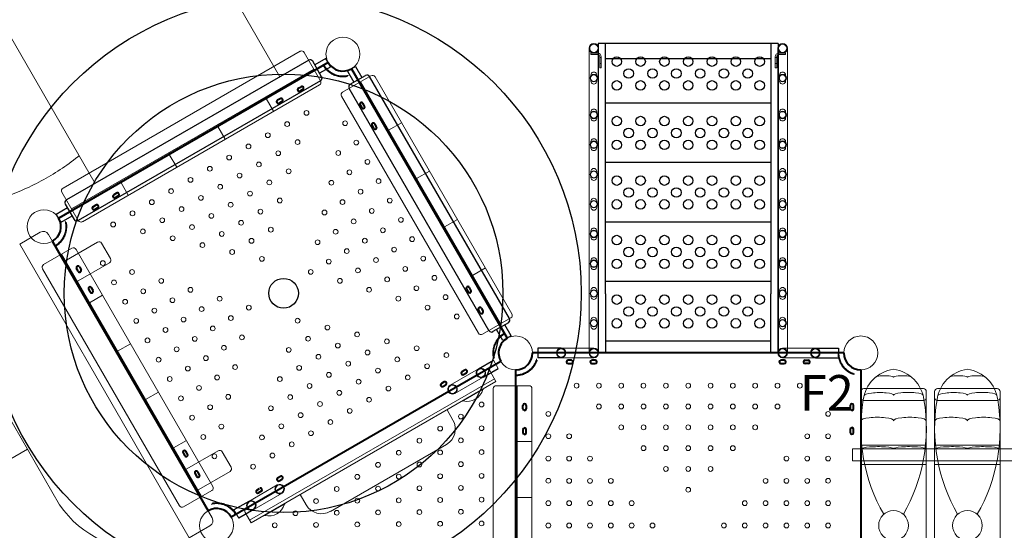
# Model space of a CAD drawing. Units: millimetres. Extents: x 86289 to 107352, y -4441 to 14745.
# Drawn here: x 92204 to 95512, y 2454 to 4171 of the extents above; entities that cross this region are included whole.
import ezdxf

# ---------------------------------------------------------------- set-up
doc = ezdxf.new("R2010")
doc.units = ezdxf.units.MM
doc.header["$LTSCALE"] = 30
doc.linetypes.add('HIDDEN2', pattern=[4.7625, 3.175, -1.5875])
doc.layers.add('InterSystem-dimension', color=7, linetype='Continuous', lineweight=5)
doc.layers.add('InterSystem-drawing', color=7, linetype='Continuous', lineweight=9)
doc.styles.add('arial', font='arial.ttf')
doc.styles.get("Standard").update_dxf_attribs({"font": 'tahoma.ttf'})
doc.dimstyles.new('IS_1-50(mm)', dxfattribs={"dimtxt": 100, "dimasz": 100, "dimexe": 10, "dimexo": 50, "dimgap": 10, "dimtad": 1, "dimdec": 0, "dimrnd": 10, "dimzin": 0, "dimtxsty": 'arial', "dimcen": 100, "dimclrd": 256, "dimclre": 256, "dimclrt": 256, "dimadec": 1, "dimazin": 0, "dimtfac": 1, "dimtdec": 0, "dimtmove": 0, "dimatfit": 3, "dimfxl": 1, "dimtolj": 1, "dimtzin": 0, "dimlwd": -1, "dimlwe": -1, "dimarcsym": 0})

# ---------------------------------------------------------------- blocks, each defined once
blk = doc.blocks.new('*D2')
at = {"layer": 'Defpoints', "color": 0, "transparency": 16777216}
for p in [(102556.9, 9531.1), (87602, 5923.2), (102556.9, 3628.8)]:
    blk.add_point(p, dxfattribs=at)
at = {"layer": 'InterSystem-dimension', "transparency": 16777216}
for p, q in [((87602, 5973.2), (87602, 9541.1)), ((87702, 9531.1), (102456.9, 9531.1)), ((102556.9, 3678.8), (102556.9, 9541.1))]:
    blk.add_line(p, q, dxfattribs=at)
for points in [[(87702, 9547.8), (87702, 9514.4), (87602, 9531.1)], [(102456.9, 9547.8), (102456.9, 9514.4), (102556.9, 9531.1)]]:
    blk.add_solid(points, dxfattribs=at)
at = {"layer": 'InterSystem-dimension', "transparency": 16777216, "insert": (95079.4, 9592.2), "char_height": 100, "attachment_point": 5, "style": 'arial'}
blk.add_mtext('\\A1;14950', dxfattribs=at)
blk = doc.blocks.new('*D3')
at = {"layer": 'Defpoints', "color": 0, "transparency": 16777216}
for p in [(90305.4, 6107.9), (100556.9, 2118.1), (100556.9, -3050.1)]:
    blk.add_point(p, dxfattribs=at)
at = {"layer": 'InterSystem-dimension', "transparency": 16777216}
for p, q in [((90305.4, 6057.9), (90305.4, -3060.1)), ((100556.9, 2068.1), (100556.9, -3060.1)), ((90405.4, -3050.1), (100456.9, -3050.1))]:
    blk.add_line(p, q, dxfattribs=at)
for points in [[(90405.4, -3033.4), (90405.4, -3066.7), (90305.4, -3050.1)], [(100456.9, -3033.4), (100456.9, -3066.7), (100556.9, -3050.1)]]:
    blk.add_solid(points, dxfattribs=at)
at = {"layer": 'InterSystem-dimension', "transparency": 16777216, "insert": (95431.2, -2989), "char_height": 100, "attachment_point": 5, "style": 'arial'}
blk.add_mtext('\\A1;10250', dxfattribs=at)
blk = doc.blocks.new('*D4')
at = {"layer": 'Defpoints', "color": 0, "transparency": 16777216}
for p in [(90305.4, 6107.9), (92951.7, -1221.2), (102877.5, -1221.2)]:
    blk.add_point(p, dxfattribs=at)
at = {"layer": 'InterSystem-dimension', "transparency": 16777216}
for p, q in [((90355.4, 6107.9), (102887.5, 6107.9)), ((102877.5, 6007.9), (102877.5, -1121.2)), ((93001.7, -1221.2), (102887.5, -1221.2))]:
    blk.add_line(p, q, dxfattribs=at)
for points in [[(102860.8, 6007.9), (102894.1, 6007.9), (102877.5, 6107.9)], [(102860.8, -1121.2), (102894.1, -1121.2), (102877.5, -1221.2)]]:
    blk.add_solid(points, dxfattribs=at)
at = {"layer": 'InterSystem-dimension', "transparency": 16777216, "insert": (102816.4, 2443.3), "char_height": 100, "attachment_point": 5, "rotation": 90, "style": 'arial'}
blk.add_mtext('\\A1;7330', dxfattribs=at)

msp = doc.modelspace()

# ---------------------------------------------------------------- hatches: boundary and pattern name
at = {"layer": 'InterSystem-drawing'}
h = msp.add_hatch(color=256, dxfattribs=at)
h.paths.add_polyline_path([(94137.6, 4059.1, -0.039243), (94137.7, 4058.3), (94132.7, 4058.3, 0.078608)])
h.paths.add_polyline_path([(94127.8, 4059.1, 0.078608), (94132.7, 4058.3), (94127.7, 4058.3, -0.039243)])
h = msp.add_hatch(color=256, dxfattribs=at)
h.paths.add_polyline_path([(94762, 4059.1, 0.039243), (94762, 4058.3), (94767, 4058.3, -0.078608)])
h.paths.add_polyline_path([(94771.9, 4059.1, -0.078608), (94767, 4058.3), (94772, 4058.3, 0.039243)])

# ---------------------------------------------------------------- linework, layer by layer
for p, q in [((92711.8, 4612.8), (93077.9, 3978.8)), ((92457.2, 3620.4), (92091.1, 4254.4)), ((94116.7, 4074.3), (94116.7, 3066.3)), ((94148.7, 4074.3), (94148.7, 4057.8)), ((94148.7, 4074.3), (94148.7, 3050.3)), ((94751, 4074.3), (94751, 4057.8)), ((94751, 4074.3), (94751, 3050.3)), ((94783, 4074.3), (94783, 3066.3)), ((93145.9, 4064.2), (92349.2, 3604.2)), ((93214.6, 3965.3), (93159.6, 4060.5)), ((94122.7, 4058.3), (94145.2, 4058.3)), ((94122.7, 4058.3), (94122.7, 4053.3)), ((94122.7, 4053.3), (94145.2, 4053.3)), ((94152.7, 4045.8), (94152.7, 4008.5)), ((94152.7, 4043.5), (94157.7, 4043.5)), ((94157.7, 4045.8), (94157.7, 4008.5)), ((94742, 4045.8), (94742, 4008.5)), ((94747, 4043.5), (94742, 4043.5)), ((94747, 4045.8), (94747, 4008.5)), ((94777, 4058.3), (94754.5, 4058.3)), ((94777, 4053.3), (94754.5, 4053.3)), ((94777, 4058.3), (94777, 4053.3)), ((93192.1, 4004.2), (92378, 3534.2)), ((94152.7, 4023.5), (94157.7, 4023.5)), ((94152.7, 4008.5), (94157.7, 4008.5)), ((94747, 4023.5), (94742, 4023.5)), ((94747, 4008.5), (94742, 4008.5)), ((93194.6, 3999.9), (92380.5, 3529.9)), ((93383.8, 3982.1), (93288.5, 3927.1)), ((93857.5, 3181.7), (93397.5, 3978.5)), ((92414.2, 3491.6), (93210.9, 3951.6)), ((93344.8, 3959.6), (93814.8, 3145.6)), ((93349.2, 3962.1), (93819.2, 3148.1)), ((93056.8, 3862.6), (93031.8, 3905.9)), ((93284.9, 3913.5), (93744.9, 3116.7)), ((92893.9, 3768.6), (92868.9, 3811.9)), ((93486.5, 3824.3), (93443.2, 3799.3)), ((92731.1, 3674.6), (92706.1, 3717.9)), ((93580.5, 3661.5), (93537.2, 3636.5)), ((92568.3, 3580.6), (92543.3, 3623.9)), ((92345.5, 3590.5), (92400.5, 3495.3)), ((93674.5, 3498.7), (93631.2, 3473.7)), ((92203.6, 3416.3), (92272.9, 3456.3)), ((92300.2, 3448.9), (92575.2, 2972.6)), ((92488.6, 2922.6), (92203.6, 3416.3)), ((92352.7, 3358), (92465.3, 3423)), ((92509, 3367.4), (92479, 3419.3)), ((92379.2, 3402.1), (92284, 3347.1)), ((92340.2, 3379.6), (92810.2, 2565.6)), ((92344.6, 3382.1), (92814.6, 2568.1)), ((92852.9, 2601.7), (92392.9, 3398.5)), ((92505.3, 3353.7), (92392.7, 3288.7)), ((92280.3, 3333.5), (92740.3, 2536.7)), ((93768.5, 3335.9), (93725.2, 3310.9)), ((92481.9, 3244.3), (92438.6, 3219.3)), ((93758.5, 3113.1), (93853.8, 3168.1)), ((92575.9, 3081.5), (92532.6, 3056.5)), ((94022.7, 3066.3), (94132.7, 3066.3)), ((94116.7, 3066.3), (94116.7, 3050.3)), ((94877, 3066.3), (94767, 3066.3)), ((94783, 3066.3), (94783, 3050.3)), ((93820.5, 3021.8), (92914.6, 2498.8)), ((93795.5, 3025.9), (93811.5, 2998.2)), ((94022.7, 3034.3), (94132.7, 3034.3)), ((94877, 3034.3), (94767, 3034.3)), ((92337.6, 2540), (92081.7, 2983.1)), ((92964.8, 2527.8), (93770.2, 2992.8)), ((93745.3, 2996.9), (93650, 2941.9)), ((93783.9, 2989.2), (93803.9, 2954.5)), ((93869.8, 1947.3), (93869.8, 2993.3)), ((92850.2, 2496.3), (92575.2, 2972.6)), ((93798.9, 2963.2), (92976.2, 2488.2)), ((93803.9, 2954.5), (92981.2, 2479.5)), ((93761.3, 2969.2), (93666, 2914.2)), ((92488.6, 2922.6), (92773.6, 2429)), ((92669.9, 2918.7), (92626.6, 2893.7)), ((93760, 2927.2), (93693.6, 2888.9)), ((93794.8, 2930.3), (93794.8, 2010.3)), ((93914.8, 2940.3), (93804.8, 2940.3)), ((93869.8, 2940.3), (93869.8, 2000.3)), ((93874.8, 2940.3), (93874.8, 2000.3)), ((93924.8, 2010.3), (93924.8, 2930.3)), ((95029.8, 2920.3), (95029.8, 2900.3)), ((95239.8, 2930.3), (95039.8, 2930.3)), ((95249.8, 2920.3), (95249.8, 2900.3)), ((95277.8, 2920.3), (95277.8, 2900.3)), ((95487.8, 2930.3), (95287.8, 2930.3)), ((95497.8, 2920.3), (95497.8, 2900.3)), ((95029.8, 2900.3), (95029.8, 2040.3)), ((95239.8, 2890.3), (95039.8, 2890.3)), ((95249.8, 2900.3), (95249.8, 2040.3)), ((95277.8, 2900.3), (95277.8, 2040.3)), ((95487.8, 2890.3), (95287.8, 2890.3)), ((95497.8, 2900.3), (95497.8, 2040.3)), ((93639.4, 2859.5), (93659.4, 2824.9)), ((92763.9, 2755.9), (92720.6, 2730.9)), ((93924.8, 2752.3), (93874.8, 2752.3)), ((91021.5, 2029.4), (92229.7, 2726.9)), ((92870.3, 2721.5), (92757.7, 2656.5)), ((92884, 2717.9), (92914, 2665.9)), ((93637.4, 2742.9), (93247.7, 2517.9)), ((97261.8, 2727.8), (95001.8, 2727.8)), ((95001.8, 2727.8), (95001.8, 2687.8)), ((95029.8, 2740.3), (95249.8, 2740.3)), ((95277.8, 2740.3), (95497.8, 2740.3)), ((95001.8, 2687.8), (97261.8, 2687.8)), ((92797.7, 2587.2), (92910.3, 2652.2)), ((95029.8, 2675.3), (95249.8, 2675.3)), ((95277.8, 2675.3), (95497.8, 2675.3)), ((92754, 2533.1), (92849.2, 2588.1)), ((92973.8, 2551.5), (93069, 2606.5)), ((92989.8, 2523.7), (93085, 2578.7)), ((93145.7, 2574.5), (93165.7, 2539.9)), ((93924.8, 2564.3), (93874.8, 2564.3)), ((92923.6, 2522.5), (92939.6, 2494.8)), ((93026.8, 2503.9), (93093.2, 2542.3)), ((92961.2, 2514.2), (92981.2, 2479.5)), ((92773.6, 2429), (92842.9, 2469))]:
    msp.add_line(p, q, dxfattribs=at)
at = {"layer": 'InterSystem-drawing', "lineweight": -3}
for p, q in [((94752.3, 4090.3), (94147.3, 4090.3)), ((94172.3, 4090.3), (94147.3, 4090.3)), ((94147.3, 4090.3), (94147.3, 3249.1)), ((94172.3, 3249.1), (94172.3, 4090.3)), ((94727.3, 4090.3), (94727.3, 3249.1)), ((94752.3, 4090.3), (94752.3, 3249.1)), ((93232.5, 4040.3), (93195.2, 4018.8)), ((93248.5, 4012.6), (93232.5, 4040.3)), ((94727.3, 4039.1), (94172.3, 4039.1)), ((93174.6, 4034.6), (92360.5, 3564.6)), ((93218.2, 3978.9), (93188.2, 4030.9)), ((93248.5, 4012.6), (93211.2, 3991.1)), ((93332.2, 4013.5), (93304.5, 3997.5)), ((93332.2, 4013.5), (93353.7, 3976.3)), ((93304.5, 3997.5), (93326, 3960.3)), ((93313.9, 3953.3), (93365.8, 3983.3)), ((93849.5, 3165.6), (93379.5, 3979.6)), ((93214.6, 3965.3), (92400.5, 3495.3)), ((93780.2, 3125.6), (93310.2, 3939.6)), ((94727.3, 3890.3), (94172.3, 3890.3)), ((94727.3, 3690.3), (94172.3, 3690.3)), ((92356.9, 3550.9), (92386.9, 3498.9)), ((92326.6, 3517.3), (92363.9, 3538.8)), ((92342.6, 3489.6), (92326.6, 3517.3)), ((92342.6, 3489.6), (92379.9, 3511.1)), ((94727.3, 3490.3), (94172.3, 3490.3)), ((94727.3, 3290.3), (94172.3, 3290.3)), ((94147.3, 3249.1), (94147.3, 3050.3)), ((94147.3, 3249.1), (94147.3, 3050.3)), ((94172.3, 3249.1), (94172.3, 3050.3)), ((94727.3, 3050.3), (94727.3, 3249.1)), ((94752.3, 3249.1), (94752.3, 3050.3)), ((93845.8, 3151.9), (93793.9, 3121.9)), ((93855.2, 3107.7), (93833.7, 3144.9)), ((93827.5, 3091.7), (93806, 3128.9)), ((93855.2, 3107.7), (93827.5, 3091.7)), ((94727.3, 3090.3), (94172.3, 3090.3)), ((94022.7, 3066.3), (93944.8, 3066.3)), ((93944.8, 3066.3), (93944.8, 3034.3)), ((94147.3, 3050.3), (94172.3, 3050.3)), ((94752.3, 3050.3), (94147.3, 3050.3)), ((94747.3, 3050.3), (94727.3, 3050.3)), ((94747.3, 3050.3), (94727.3, 3050.3)), ((94877, 3066.3), (94954.9, 3066.3)), ((94954.9, 3066.3), (94954.9, 3034.3)), ((93745.3, 2996.9), (93795.5, 3025.9)), ((94022.7, 3034.3), (93944.8, 3034.3)), ((94877, 3034.3), (94954.9, 3034.3)), ((93761.3, 2969.2), (93811.5, 2998.2)), ((92973.8, 2551.5), (92923.6, 2522.5)), ((92989.8, 2523.7), (92939.6, 2494.8))]:
    msp.add_line(p, q, dxfattribs=at)
at = {"layer": 'InterSystem-drawing', "linetype": 'ByBlock', "lineweight": 40}
for p, q in [((93240.5, 4026.4), (92334.6, 3503.4)), ((93318.3, 4005.5), (93841.3, 3099.7)), ((93139.6, 3939.9), (93149.2, 3945.4)), ((93079.1, 3905), (93069.6, 3899.5)), ((93154.7, 3935.9), (93145.1, 3930.4)), ((93075.1, 3890), (93084.6, 3895.5)), ((93347.4, 3884.2), (93352.9, 3874.7)), ((93362.4, 3880.2), (93356.9, 3889.7)), ((93387.4, 3815), (93392.9, 3805.4)), ((93402.4, 3810.9), (93396.9, 3820.5)), ((92529.2, 3587.5), (92519.7, 3582)), ((92525.2, 3572.5), (92534.7, 3578)), ((92459.9, 3547.5), (92450.4, 3542)), ((92455.9, 3532.5), (92465.4, 3538)), ((92313.7, 3425.5), (92836.7, 2519.7)), ((92400.3, 3324.7), (92394.8, 3334.2)), ((92404.3, 3339.7), (92409.8, 3330.2)), ((92435.2, 3264.2), (92440.7, 3254.7)), ((92450.2, 3260.2), (92444.7, 3269.7)), ((93704.9, 3265), (93710.4, 3255.5)), ((93719.9, 3261), (93714.4, 3270.5)), ((93750.8, 3185.5), (93745.3, 3195)), ((93754.8, 3200.5), (93760.3, 3191)), ((94972.8, 3050.3), (93926.8, 3050.3)), ((93820.5, 3021.8), (92914.6, 2498.8)), ((94057.4, 3025.8), (94046.4, 3025.8)), ((94046.4, 3014.8), (94057.4, 3014.8)), ((94137.4, 3025.8), (94126.4, 3025.8)), ((94126.4, 3014.8), (94137.4, 3014.8)), ((94772.4, 3025.8), (94761.4, 3025.8)), ((94761.4, 3014.8), (94772.4, 3014.8)), ((94842.3, 3025.8), (94853.3, 3025.8)), ((94853.3, 3014.8), (94842.3, 3014.8)), ((93699.2, 2992.8), (93689.6, 2987.3)), ((93695.1, 2977.8), (93704.7, 2983.3)), ((93869.8, 2993.3), (93869.8, 1947.3)), ((95029.8, 2993.3), (95029.8, 1947.3)), ((93629.9, 2952.8), (93620.4, 2947.3)), ((93625.9, 2937.8), (93635.4, 2943.3)), ((93894.3, 2862.8), (93894.3, 2873.8)), ((93905.3, 2873.8), (93905.3, 2862.8)), ((94994.3, 2873.8), (94994.3, 2862.8)), ((95005.3, 2862.8), (95005.3, 2873.8)), ((93894.3, 2792.9), (93894.3, 2781.9)), ((93905.3, 2781.9), (93905.3, 2792.9)), ((94994.3, 2793.8), (94994.3, 2782.8)), ((95005.3, 2782.8), (95005.3, 2793.8)), ((92752.7, 2714.3), (92758.2, 2704.8)), ((92767.7, 2710.3), (92762.2, 2719.8)), ((92807.7, 2641), (92802.2, 2650.5)), ((92792.7, 2645), (92798.2, 2635.5)), ((93080, 2635.3), (93070.4, 2629.8)), ((93075.9, 2620.3), (93085.5, 2625.8)), ((93000.4, 2589.4), (93009.9, 2594.9)), ((93015.4, 2585.3), (93005.9, 2579.8))]:
    msp.add_line(p, q, dxfattribs=at)
at = {"layer": 'InterSystem-drawing', "lineweight": 30}
for radius in [1000, 737, 50]:
    msp.add_circle((93090.3, 3250.8), radius, dxfattribs=at)
at = {"layer": 'InterSystem-drawing'}
for centre, radius in [((93289.8, 4054.9), 57), ((94132.7, 4074.3), 16), ((94132.7, 4074.3), 14), ((94767, 4074.3), 16), ((94767, 4074.3), 14), ((94132.7, 3974.3), 12.5), ((94132.7, 3974.3), 11), ((94767, 3974.3), 12.5), ((94767, 3974.3), 11), ((93167.3, 3857.1), 8), ((94132.7, 3850.3), 12.5), ((94132.7, 3850.3), 11), ((94767, 3850.3), 12.5), ((94767, 3850.3), 11), ((93102.4, 3819.6), 8), ((93297.1, 3822.4), 8), ((93037.4, 3782.1), 8), ((92972.4, 3744.6), 8), ((93137.4, 3759), 8), ((93334.6, 3757.4), 8), ((94132.7, 3750.3), 12.5), ((94132.7, 3750.3), 11), ((94767, 3750.3), 12.5), ((94767, 3750.3), 11), ((92907.5, 3707.1), 8), ((93072.4, 3721.5), 8), ((93274, 3722.4), 8), ((92842.5, 3669.6), 8), ((93007.4, 3684), 8), ((93372.1, 3692.5), 8), ((92777.6, 3632.1), 8), ((92942.5, 3646.5), 8), ((93107.4, 3660.9), 8), ((93311.5, 3657.5), 8), ((94132.7, 3650.3), 12.5), ((94132.7, 3650.3), 11), ((94767, 3650.3), 12.5), ((94767, 3650.3), 11), ((92877.5, 3609), 8), ((93042.4, 3623.4), 8), ((93250.8, 3622.5), 8), ((93409.4, 3627.9), 8), ((92712.3, 3594.4), 8), ((92812.6, 3571.5), 8), ((92977.5, 3585.9), 8), ((93349, 3592.5), 8), ((92647.7, 3557.1), 8), ((92747.6, 3534), 8), ((92912.5, 3548.4), 8), ((93077.4, 3562.8), 8), ((93288.3, 3557.5), 8), ((93447.1, 3562.6), 8), ((94132.7, 3550.3), 12.5), ((94132.7, 3550.3), 11), ((94767, 3550.3), 12.5), ((94767, 3550.3), 11), ((92285.2, 3474.9), 57), ((92582.7, 3519.6), 8), ((92847.6, 3510.9), 8), ((93012.5, 3525.3), 8), ((93227.7, 3522.5), 8), ((93386.5, 3527.6), 8), ((92517.8, 3482.1), 8), ((92682.7, 3496.5), 8), ((92782.6, 3473.4), 8), ((92947.5, 3487.8), 8), ((93325.8, 3492.6), 8), ((93484.6, 3497.6), 8), ((92617.7, 3459), 8), ((92717.7, 3435.9), 8), ((92882.6, 3450.3), 8), ((93047.5, 3464.7), 8), ((93265.2, 3457.6), 8), ((93424, 3462.6), 8), ((93522.1, 3432.7), 8), ((94132.7, 3450.3), 12.5), ((94132.7, 3450.3), 11), ((94767, 3450.3), 12.5), ((94767, 3450.3), 11), ((92817.6, 3412.8), 8), ((92982.5, 3427.2), 8), ((93204.6, 3422.6), 8), ((93363.3, 3427.6), 8), ((92917.6, 3389.7), 8), ((93017.5, 3366.5), 8), ((93302.7, 3392.6), 8), ((93461.5, 3397.7), 8), ((93559.6, 3367.7), 8), ((92483, 3352.4), 8), ((93242.1, 3357.6), 8), ((93400.8, 3362.7), 8), ((94132.7, 3350.3), 12.5), ((94132.7, 3350.3), 11), ((94767, 3350.3), 12.5), ((94767, 3350.3), 11), ((92581.1, 3322.4), 8), ((93181.5, 3322.6), 8), ((93340.2, 3327.7), 8), ((93499, 3332.7), 8), ((93597.1, 3302.8), 8), ((92520.5, 3287.4), 8), ((92679.3, 3292.5), 8), ((93279.6, 3292.7), 8), ((93438.3, 3297.7), 8), ((93536.5, 3267.8), 8), ((92618.6, 3257.5), 8), ((92777.4, 3262.5), 8), ((93377.7, 3262.7), 8), ((93634.6, 3237.8), 8), ((94132.7, 3250.3), 12.5), ((94132.7, 3250.3), 11), ((94767, 3250.3), 12.5), ((94767, 3250.3), 11), ((92558, 3222.5), 8), ((92716.8, 3227.5), 8), ((92875.5, 3232.6), 8), ((92973.6, 3202.6), 8), ((93475.8, 3232.8), 8), ((93574, 3202.8), 8), ((92656.1, 3192.5), 8), ((92814.9, 3197.6), 8), ((93672.1, 3172.9), 8), ((92595.3, 3157.9), 8), ((92754.3, 3162.6), 8), ((92913, 3167.6), 8), ((93137.5, 3158.7), 8), ((93237.5, 3135.6), 8), ((94132.7, 3150.3), 12.5), ((94132.7, 3150.3), 11), ((94767, 3150.3), 12.5), ((94767, 3150.3), 11), ((92693.6, 3127.6), 8), ((92852.4, 3132.6), 8), ((92950.5, 3102.7), 8), ((93337.4, 3112.5), 8), ((92633, 3092.6), 8), ((92791.8, 3097.6), 8), ((93172.5, 3098.1), 8), ((93272.5, 3075), 8), ((93437.4, 3089.3), 8), ((93869.8, 3050.3), 57), ((93869.8, 3050.3), 57), ((93869.8, 3050.3), 57), ((95029.8, 3050.3), 57), ((92731.1, 3062.6), 8), ((92889.9, 3067.7), 8), ((93107.6, 3060.6), 8), ((93207.5, 3037.5), 8), ((93372.4, 3051.8), 8), ((93537.4, 3066.2), 8), ((93637.3, 3043.1), 8), ((92670.5, 3027.6), 8), ((92829.3, 3032.7), 8), ((92927.4, 3002.7), 8), ((93307.5, 3014.3), 8), ((93472.4, 3028.7), 8), ((93572.4, 3005.6), 8), ((92768.6, 2997.7), 8), ((93142.6, 3000), 8), ((93242.5, 2976.8), 8), ((93407.4, 2991.2), 8), ((92708, 2962.7), 8), ((92866.8, 2967.7), 8), ((93077.6, 2962.5), 8), ((93177.6, 2939.3), 8), ((93342.5, 2953.7), 8), ((93507.4, 2968.1), 8), ((94074.8, 2940.3), 8), ((94149.8, 2940.3), 8), ((94224.8, 2940.3), 8), ((94299.4, 2940.3), 8), ((94374.8, 2940.3), 8), ((94449.8, 2940.3), 8), ((94524.8, 2940.3), 8), ((94599.8, 2940.3), 8), ((94674.8, 2940.3), 8), ((94749.8, 2940.3), 8), ((94824.8, 2940.3), 8), ((92806.1, 2932.7), 8), ((93277.5, 2916.2), 8), ((93442.4, 2930.6), 8), ((92745.5, 2897.7), 8), ((92904.3, 2902.8), 8), ((93112.6, 2901.8), 8), ((93212.6, 2878.7), 8), ((93377.5, 2893.1), 8), ((93755.6, 2877.1), 8), ((94149.8, 2870.3), 8), ((94224.8, 2870.3), 8), ((94299.8, 2870.3), 8), ((94374.8, 2870.3), 8), ((94449.8, 2870.3), 8), ((94524.8, 2870.3), 8), ((94599.8, 2870.3), 8), ((94674.8, 2870.3), 8), ((94749.8, 2870.3), 8), ((92843.6, 2867.8), 8), ((93047.7, 2864.3), 8), ((93147.6, 2841.2), 8), ((93312.5, 2855.6), 8), ((93979.8, 2845.3), 8), ((94919.8, 2845.3), 8), ((92783, 2832.8), 8), ((93247.6, 2818.1), 8), ((93686, 2836.5), 8), ((92881.1, 2802.8), 8), ((93082.7, 2803.7), 8), ((93182.3, 2780.4), 8), ((93616.4, 2796), 8), ((93755.6, 2797.1), 8), ((94224.8, 2800.3), 8), ((94299.8, 2800.3), 8), ((94374.8, 2800.3), 8), ((94449.8, 2800.3), 8), ((94524.8, 2800.3), 8), ((94599.8, 2800.3), 8), ((94674.8, 2800.3), 8), ((92820.5, 2767.8), 8), ((93017.7, 2766.2), 8), ((93117.7, 2743.1), 8), ((93546.8, 2755.4), 8), ((93686, 2756.5), 8), ((93979.8, 2770.3), 8), ((94049.8, 2770.3), 8), ((94849.8, 2770.3), 8), ((94919.8, 2770.3), 8), ((93052.7, 2705.6), 8), ((93477.2, 2714.9), 8), ((93616.4, 2716), 8), ((93755.6, 2717.1), 8), ((94299.8, 2730.3), 8), ((94374.8, 2730.3), 8), ((94449.8, 2730.3), 8), ((94524.8, 2730.3), 8), ((94599.8, 2730.3), 8), ((92858, 2702.9), 8), ((93407.6, 2674.3), 8), ((93546.8, 2675.4), 8), ((93686, 2676.5), 8), ((93979.8, 2695.3), 8), ((94049.8, 2695.3), 8), ((94119.8, 2695.3), 8), ((94779.8, 2695.3), 8), ((94849.8, 2695.3), 8), ((94919.8, 2695.3), 8), ((92987.8, 2668.1), 8), ((94374.8, 2660.3), 8), ((94449.8, 2660.3), 8), ((94524.8, 2660.3), 8), ((93338, 2633.8), 8), ((93477.2, 2634.9), 8), ((93616.4, 2636), 8), ((93755.6, 2637.1), 8), ((93979.8, 2620.7), 8), ((94049.8, 2620.3), 8), ((94119.8, 2620.3), 8), ((94189.8, 2620.3), 8), ((94709.8, 2620.3), 8), ((94779.8, 2620.3), 8), ((94849.8, 2620.3), 8), ((94919.8, 2620.7), 8), ((93268.9, 2593), 8), ((93407.6, 2594.3), 8), ((93546.8, 2595.4), 8), ((93686, 2596.5), 8), ((94449.8, 2590.3), 8), ((93199.3, 2552.4), 8), ((93338, 2553.8), 8), ((93477.2, 2554.9), 8), ((93616.4, 2556), 8), ((93755.6, 2557.1), 8), ((93979.8, 2545.3), 8), ((94049.8, 2545.3), 8), ((94119.8, 2545.3), 8), ((94189.8, 2545.3), 8), ((94259.8, 2545.3), 8), ((94639.8, 2545.3), 8), ((94709.8, 2545.3), 8), ((94779.8, 2545.3), 8), ((94849.8, 2545.3), 8), ((94919.8, 2545.3), 8), ((92865.2, 2470.3), 57), ((92865.2, 2470.3), 57), ((92865.2, 2470.3), 57), ((93130.2, 2511.6), 8), ((93268.9, 2513), 8), ((93407.6, 2514.3), 8), ((93546.8, 2515.4), 8), ((93686, 2516.5), 8), ((95139.8, 2470.3), 50), ((95387.8, 2470.3), 50), ((93338, 2473.8), 8), ((93477.2, 2474.9), 8), ((93616.4, 2476), 8), ((93755.6, 2477.1), 8), ((93060.6, 2471), 8), ((93199.3, 2472.4), 8), ((93979.8, 2470.3), 8), ((94049.8, 2470.3), 8), ((94119.8, 2470.3), 8), ((94189.8, 2470.3), 8), ((94259.8, 2470.3), 8), ((94329.8, 2470.3), 8), ((94569.8, 2470.3), 8), ((94639.8, 2470.3), 8), ((94709.8, 2470.3), 8), ((94779.8, 2470.3), 8), ((94849.8, 2470.3), 8), ((94919.8, 2470.3), 8)]:
    msp.add_circle(centre, radius, dxfattribs=at)
at = {"layer": 'InterSystem-drawing', "lineweight": -3}
for centre in [(94209.8, 4029.7), (94289.8, 4029.7), (94369.8, 4029.7), (94369.8, 4029.7), (94449.8, 4029.7), (94529.8, 4029.7), (94609.8, 4029.7), (94689.8, 4029.7), (94249.8, 3989.7), (94329.8, 3989.7), (94409.8, 3989.7), (94489.8, 3989.7), (94569.8, 3989.7), (94649.8, 3989.7), (94209.8, 3949.7), (94289.8, 3949.7), (94369.8, 3949.7), (94369.8, 3949.7), (94449.8, 3949.7), (94529.8, 3949.7), (94609.8, 3949.7), (94689.8, 3949.7), (94209.8, 3829.7), (94289.8, 3829.7), (94369.8, 3829.7), (94369.8, 3829.7), (94449.8, 3829.7), (94529.8, 3829.7), (94609.8, 3829.7), (94689.8, 3829.7), (94249.8, 3789.7), (94329.8, 3789.7), (94409.8, 3789.7), (94489.8, 3789.7), (94569.8, 3789.7), (94649.8, 3789.7), (94209.8, 3749.7), (94289.8, 3749.7), (94369.8, 3749.7), (94369.8, 3749.7), (94449.8, 3749.7), (94529.8, 3749.7), (94609.8, 3749.7), (94689.8, 3749.7), (94209.8, 3629.7), (94289.8, 3629.7), (94369.8, 3629.7), (94369.8, 3629.7), (94449.8, 3629.7), (94529.8, 3629.7), (94609.8, 3629.7), (94689.8, 3629.7), (94249.8, 3589.7), (94329.8, 3589.7), (94409.8, 3589.7), (94489.8, 3589.7), (94569.8, 3589.7), (94649.8, 3589.7), (94209.8, 3549.7), (94289.8, 3549.7), (94369.8, 3549.7), (94369.8, 3549.7), (94449.8, 3549.7), (94529.8, 3549.7), (94609.8, 3549.7), (94689.8, 3549.7), (94209.8, 3429.7), (94289.8, 3429.7), (94369.8, 3429.7), (94369.8, 3429.7), (94449.8, 3429.7), (94529.8, 3429.7), (94609.8, 3429.7), (94689.8, 3429.7), (94249.8, 3389.7), (94329.8, 3389.7), (94409.8, 3389.7), (94489.8, 3389.7), (94569.8, 3389.7), (94649.8, 3389.7), (94209.8, 3349.7), (94289.8, 3349.7), (94369.8, 3349.7), (94369.8, 3349.7), (94449.8, 3349.7), (94529.8, 3349.7), (94609.8, 3349.7), (94689.8, 3349.7), (94209.8, 3229.7), (94289.8, 3229.7), (94369.8, 3229.7), (94369.8, 3229.7), (94449.8, 3229.7), (94529.8, 3229.7), (94609.8, 3229.7), (94689.8, 3229.7), (94249.8, 3189.7), (94329.8, 3189.7), (94409.8, 3189.7), (94489.8, 3189.7), (94569.8, 3189.7), (94649.8, 3189.7), (94209.8, 3149.7), (94289.8, 3149.7), (94369.8, 3149.7), (94369.8, 3149.7), (94449.8, 3149.7), (94529.8, 3149.7), (94609.8, 3149.7), (94689.8, 3149.7)]:
    msp.add_circle(centre, 16, dxfattribs=at)
at = {"layer": 'InterSystem-drawing'}
for centre, radius, start, end in [((93150.9, 4055.5), 10, 30, 120), ((94132.7, 4058.3), 5, 171.0107, 180), ((94132.7, 4058.3), 5, 0, 8.9893), ((94145.2, 4045.8), 12.5, 0, 90), ((94145.2, 4045.8), 7.5, 0, 90), ((94754.5, 4045.8), 12.5, 90, 180), ((94754.5, 4045.8), 7.5, 90, 180), ((94767, 4058.3), 5, 171.0107, 180), ((94767, 4058.3), 5, 0, 8.9893), ((93388.8, 3973.5), 10, 30, 120), ((94132.7, 3984.3), 10, 347.3644, 192.6356), ((94767, 3984.3), 10, 347.3644, 192.6356), ((93205.9, 3960.3), 10, 300, 30), ((94132.7, 3964.3), 10, 167.3644, 12.6356), ((94767, 3964.3), 10, 167.3644, 12.6356), ((93293.5, 3918.5), 10, 120, 210), ((94132.7, 3860.3), 10, 347.3644, 192.6356), ((94132.7, 3840.3), 10, 167.3644, 12.6356), ((94767, 3860.3), 10, 347.3644, 192.6356), ((94767, 3840.3), 10, 167.3644, 12.6356), ((94132.7, 3760.3), 10, 347.3644, 192.6356), ((94132.7, 3740.3), 10, 167.3644, 12.6356), ((94767, 3760.3), 10, 347.3644, 192.6356), ((94767, 3740.3), 10, 167.3644, 12.6356), ((94132.7, 3660.3), 10, 347.3644, 192.6356), ((94132.7, 3640.3), 10, 167.3644, 12.6356), ((94767, 3660.3), 10, 347.3644, 192.6356), ((94767, 3640.3), 10, 167.3644, 12.6356), ((92354.2, 3595.5), 10, 120, 210), ((94132.7, 3560.3), 10, 347.3644, 192.6356), ((94132.7, 3540.3), 10, 167.3644, 12.6356), ((94767, 3560.3), 10, 347.3644, 192.6356), ((94767, 3540.3), 10, 167.3644, 12.6356), ((92409.2, 3500.3), 10, 210, 300), ((92282.9, 3438.9), 20, 30, 120), ((94132.7, 3460.3), 10, 347.3644, 192.6356), ((94132.7, 3440.3), 10, 167.3644, 12.6356), ((94767, 3460.3), 10, 347.3644, 192.6356), ((94767, 3440.3), 10, 167.3644, 12.6356), ((92470.3, 3414.3), 10, 30, 120), ((92384.2, 3393.5), 10, 30, 120), ((92289, 3338.5), 10, 120, 210), ((92500.3, 3362.4), 10, 300, 30), ((94132.7, 3360.3), 10, 347.3644, 192.6356), ((94132.7, 3340.3), 10, 167.3644, 12.6356), ((94767, 3360.3), 10, 347.3644, 192.6356), ((94767, 3340.3), 10, 167.3644, 12.6356), ((94132.7, 3260.3), 10, 347.3644, 192.6356), ((94132.7, 3240.3), 10, 167.3644, 12.6356), ((94767, 3260.3), 10, 347.3644, 192.6356), ((94767, 3240.3), 10, 167.3644, 12.6356), ((93848.8, 3176.7), 10, 300, 30), ((94132.7, 3160.3), 10, 347.3644, 192.6356), ((94767, 3160.3), 10, 347.3644, 192.6356), ((93753.5, 3121.7), 10, 210, 300), ((94132.7, 3140.3), 10, 167.3644, 12.6356), ((94767, 3140.3), 10, 167.3644, 12.6356), ((94022.7, 3050.3), 16, 0, 180), ((94022.7, 3050.3), 16, 180, 0), ((94022.7, 3050.3), 14, 0, 180), ((94022.7, 3050.3), 14, 180, 0), ((94132.7, 3050.3), 16, 90, 270), ((94132.7, 3050.3), 14, 90, 270), ((94132.7, 3050.3), 16, 270, 90), ((94132.7, 3050.3), 14, 270, 90), ((94767, 3050.3), 16, 90, 270), ((94767, 3050.3), 14, 90, 270), ((94767, 3050.3), 16, 270, 90), ((94767, 3050.3), 14, 270, 90), ((94877, 3050.3), 16, 0, 180), ((94877, 3050.3), 16, 180, 0), ((94877, 3050.3), 14, 0, 180), ((94877, 3050.3), 14, 180, 0), ((93753.3, 2983), 16, 30, 210), ((93753.3, 2983), 14, 30, 210), ((93753.3, 2983), 16, 210, 30), ((93753.3, 2983), 14, 210, 30), ((93775.2, 2984.2), 10, 30, 120), ((95155.2, 2878), 118.3, 97.4528, 172.9828), ((95124.5, 2878), 118.3, 7.0172, 82.5472), ((95403.2, 2878), 118.3, 97.4528, 172.9828), ((95372.5, 2878), 118.3, 7.0172, 82.5472), ((93658, 2928), 16, 120, 300), ((93658, 2928), 14, 120, 300), ((93658, 2928), 16, 300, 120), ((93658, 2928), 14, 300, 120), ((93707, 2942.3), 55.1, 255.847, 344.0833), ((93754.3, 2935.3), 9.87, 305.0146, 334.6024), ((93804.8, 2930.3), 10, 90, 180), ((93914.8, 2930.3), 10, 0, 90), ((95039.8, 2920.3), 10, 90, 180), ((95239.8, 2920.3), 10, 0, 90), ((95287.8, 2920.3), 10, 90, 180), ((95487.8, 2920.3), 10, 0, 90), ((93689.7, 2895.9), 8, 262.369, 298.6491), ((95039.8, 2900.3), 10, 180, 270), ((95609.3, 2796.6), 579.5, 170.4783, 209.8828), ((94670.4, 2796.6), 579.5, 330.1172, 9.5217), ((95239.8, 2900.3), 10, 270, 0), ((95287.8, 2900.3), 10, 180, 270), ((95857.3, 2796.6), 579.5, 170.4783, 209.8828), ((94918.4, 2796.6), 579.5, 330.1172, 9.5217), ((95487.8, 2900.3), 10, 270, 0), ((93607.4, 2794.9), 60, 300, 30), ((92875.3, 2712.9), 10, 30, 120), ((92905.3, 2660.9), 10, 300, 30), ((92844.2, 2596.7), 10, 300, 30), ((93077, 2592.6), 16, 120, 300), ((93077, 2592.6), 14, 120, 300), ((93077, 2592.6), 16, 300, 120), ((93077, 2592.6), 14, 300, 120), ((92981.8, 2537.6), 16, 30, 210), ((92981.8, 2537.6), 14, 30, 210), ((92619.2, 2730.2), 339.8, 214.0496, 277.5874), ((92749, 2541.7), 10, 210, 300), ((92969.8, 2519.2), 10, 120, 210), ((92981.8, 2537.6), 16, 210, 30), ((92981.8, 2537.6), 14, 210, 30), ((93040.2, 2557.3), 55.1, 255.9167, 344.153), ((93089, 2549.1), 8, 301.3509, 337.631), ((93217.7, 2569.9), 60, 210, 300), ((92832.9, 2486.3), 20, 300, 30), ((93022.6, 2512.8), 9.87, 265.3976, 294.9854)]:
    msp.add_arc(centre, radius, start, end, dxfattribs=at)
at = {"layer": 'InterSystem-drawing', "lineweight": -3}
for centre, start, end in [((93179.6, 4025.9), 30, 120), ((93209.6, 3973.9), 300, 30), ((93370.8, 3974.6), 30, 120), ((93318.9, 3944.6), 120, 210), ((92365.5, 3555.9), 120, 210), ((92395.5, 3503.9), 210, 300), ((93840.8, 3160.6), 300, 30), ((93788.9, 3130.6), 210, 300)]:
    msp.add_arc(centre, 10, start, end, dxfattribs=at)
at = {"layer": 'InterSystem-drawing', "linetype": 'HIDDEN2', "lineweight": 13}
for centre, radius, start, end in [((93289.8, 4054.9), 76.6, 210, 300), ((93289.8, 4054.9), 73.6, 210, 300), ((92285.2, 3474.9), 73.6, 300, 30), ((92285.2, 3474.9), 76.6, 300, 30), ((93869.8, 3050.3), 76.6, 120, 210), ((93869.8, 3050.3), 73.6, 120, 210), ((93869.8, 3050.3), 73.6, 270, 0), ((93869.8, 3050.3), 76.6, 270, 0), ((95029.8, 3050.3), 76.6, 180, 270), ((95029.8, 3050.3), 73.6, 180, 270), ((92865.2, 2470.3), 76.6, 30, 120), ((92865.2, 2470.3), 73.6, 30, 120)]:
    msp.add_arc(centre, radius, start, end, dxfattribs=at)
at = {"layer": 'InterSystem-drawing', "linetype": 'ByBlock', "lineweight": 40}
for centre, radius, start, end in [((93289.8, 4054.9), 57, 210, 300), ((93142.4, 3935.1), 5.5, 120, 300), ((93151.9, 3940.6), 5.5, 300, 120), ((93081.9, 3900.2), 5.5, 300, 120), ((93072.4, 3894.7), 5.5, 120, 300), ((93352.1, 3887), 5.5, 30, 210), ((93357.6, 3877.5), 5.5, 210, 30), ((93392.1, 3817.7), 5.5, 30, 210), ((93397.6, 3808.2), 5.5, 210, 30), ((92522.4, 3577.2), 5.5, 120, 300), ((92532, 3582.7), 5.5, 300, 120), ((92453.2, 3537.2), 5.5, 120, 300), ((92462.7, 3542.7), 5.5, 300, 120), ((92285.2, 3474.9), 57, 300, 30), ((92399.5, 3337), 5.5, 30, 210), ((92405, 3327.5), 5.5, 210, 30), ((92439.9, 3267), 5.5, 30, 210), ((92445.4, 3257.4), 5.5, 210, 30), ((93709.6, 3267.8), 5.5, 30, 210), ((93715.1, 3258.3), 5.5, 210, 30), ((93750.1, 3197.8), 5.5, 30, 210), ((93755.6, 3188.2), 5.5, 210, 30), ((93869.8, 3050.3), 57, 120, 210), ((93869.8, 3050.3), 57, 270, 0), ((95029.8, 3050.3), 57, 180, 270), ((94046.4, 3020.3), 5.5, 90, 270), ((94057.4, 3020.3), 5.5, 270, 90), ((94126.4, 3020.3), 5.5, 90, 270), ((94137.4, 3020.3), 5.5, 270, 90), ((94761.4, 3020.3), 5.5, 90, 270), ((94772.4, 3020.3), 5.5, 270, 90), ((94842.3, 3020.3), 5.5, 90, 270), ((94853.3, 3020.3), 5.5, 270, 90), ((93692.4, 2982.5), 5.5, 120, 300), ((93701.9, 2988), 5.5, 300, 120), ((93623.1, 2942.5), 5.5, 120, 300), ((93632.6, 2948), 5.5, 300, 120), ((93899.8, 2873.8), 5.5, 0, 180), ((94999.8, 2873.8), 5.5, 0, 180), ((93899.8, 2862.8), 5.5, 180, 0), ((94999.8, 2862.8), 5.5, 180, 0), ((93899.8, 2792.9), 5.5, 0, 180), ((93899.8, 2781.9), 5.5, 180, 0), ((94999.8, 2793.8), 5.5, 0, 180), ((94999.8, 2782.8), 5.5, 180, 0), ((92757.4, 2717), 5.5, 30, 210), ((92762.9, 2707.5), 5.5, 210, 30), ((92797.4, 2647.8), 5.5, 30, 210), ((92802.9, 2638.2), 5.5, 210, 30), ((93073.2, 2625), 5.5, 120, 300), ((93082.7, 2630.5), 5.5, 300, 120), ((93003.2, 2584.6), 5.5, 120, 300), ((93012.7, 2590.1), 5.5, 300, 120), ((92865.2, 2470.3), 57, 30, 120)]:
    msp.add_arc(centre, radius, start, end, dxfattribs=at)
at = {"layer": 'InterSystem-drawing', "extrusion": (0, 0, -1)}
for centre, major_axis, ratio, start_param, end_param in [((95109.9, 2969.3), (-29.9, 0), 0.151654, 0, 3.141593), ((95357.9, 2969.3), (-29.9, 0), 0.151654, 0, 3.141593), ((95090.8, 2908.2), (-49.4, -0.7), 0.179285, 0, 3.141593), ((95338.8, 2908.2), (-49.4, -0.7), 0.179285, 0, 3.141593), ((95085.1, 2822.4), (-54.8, 0), 0.216696, 0, 3.141593), ((95333.1, 2822.4), (-54.8, 0), 0.216696, 0, 3.141593), ((95086.8, 2728.4), (-53, 0), 0.131161, 6.252059, 9.424778), ((95334.8, 2728.4), (-53, 0), 0.131161, 6.252059, 9.424778)]:
    msp.add_ellipse(centre, major_axis=major_axis, ratio=ratio, start_param=start_param, end_param=end_param, dxfattribs=at)
at = {"layer": 'InterSystem-drawing'}
for centre, major_axis, ratio, start_param, end_param in [((95169.8, 2969.3), (29.9, 0), 0.151654, 0, 3.141593), ((95417.8, 2969.3), (29.9, 0), 0.151654, 0, 3.141593), ((95189.3, 2908.8), (49.4, 0), 0.179285, 0, 3.141593), ((95437.3, 2908.8), (49.4, 0), 0.179285, 0, 3.141593), ((95194.6, 2822.4), (54.8, 0), 0.216696, 0, 3.141593), ((95442.6, 2822.4), (54.8, 0), 0.216696, 0, 3.141593), ((95192.9, 2728.4), (53, 0), 0.131161, 6.252059, 9.424778), ((95440.9, 2728.4), (53, 0), 0.131161, 6.252059, 9.424778)]:
    msp.add_ellipse(centre, major_axis=major_axis, ratio=ratio, start_param=start_param, end_param=end_param, dxfattribs=at)
msp.add_open_spline([(92403.4, 3713.4), (92401.9, 3712.1), (92400.4, 3710.9), (92379.8, 3694.4), (92360, 3680), (92319.1, 3653), (92297.9, 3640.3), (92254.7, 3617.1), (92232.6, 3606.4), (92187.6, 3587.3), (92164.8, 3578.7), (92118.8, 3563.8), (92095.7, 3557.5), (92049.3, 3546.8), (92026.1, 3542.6), (91980, 3536.1), (91957, 3533.9), (91911.6, 3531.4), (91889.1, 3531.1), (91844.9, 3532.2), (91823.1, 3533.7), (91780.4, 3538.1), (91759.4, 3541.2), (91718.4, 3548.6), (91698.3, 3553), (91659.2, 3563.1), (91640.1, 3568.7), (91602.9, 3581.1), (91584.7, 3587.9), (91549.5, 3602.3), (91532.3, 3610), (91499, 3626.2), (91482.8, 3634.7), (91444.5, 3656.3), (91422.9, 3669.8), (91381.5, 3698.2), (91361.6, 3713), (91323.8, 3743.7), (91305.7, 3759.6), (91271.1, 3792.4), (91254.7, 3809.3), (91223.3, 3844), (91208.4, 3861.8), (91180, 3898.3), (91166.6, 3916.9), (91148.3, 3944.4), (91142.9, 3952.8), (91137.6, 3961.3)], degree=3, knots=[3.023271, 3.023271, 3.023271, 3.023271, 3.028789, 3.028789, 3.096405, 3.096405, 3.164021, 3.164021, 3.231637, 3.231637, 3.299253, 3.299253, 3.366868, 3.366868, 3.434484, 3.434484, 3.5021, 3.5021, 3.569716, 3.569716, 3.637332, 3.637332, 3.704948, 3.704948, 3.772563, 3.772563, 3.840179, 3.840179, 3.907795, 3.907795, 3.975411, 3.975411, 4.043027, 4.043027, 4.140241, 4.140241, 4.237456, 4.237456, 4.334671, 4.334671, 4.431885, 4.431885, 4.5291, 4.5291, 4.626314, 4.626314, 4.668896, 4.668896, 4.668896, 4.668896], dxfattribs=at)

# ---------------------------------------------------------------- texts
at = {"layer": 'InterSystem-drawing', "linetype": 'ByBlock'}
msp.add_text('F2', height=120, dxfattribs=at).set_placement((94824.9, 2855.9))

# ---------------------------------------------------------------- dimensions: what is measured, and where the dimension line sits
at = {"layer": 'InterSystem-dimension'}
dim = msp.add_linear_dim(base=(102556.9, 9531.1), p1=(87602, 5923.2), p2=(102556.9, 3628.8), dimstyle='IS_1-50(mm)', dxfattribs=at)
dim.commit()
dim.dimension.update_dxf_attribs({"geometry": '*D2', "text_midpoint": (95079.4, 9592.2)})
dim = msp.add_linear_dim(base=(100556.8641, -3050.0585), p1=(90305.4443, 6107.8577), p2=(100556.8641, 2118.1042), dimstyle='IS_1-50(mm)', dxfattribs=at)
dim.commit()
dim.dimension.update_dxf_attribs({"geometry": '*D3', "text_midpoint": (95431.1542, -3050.0585), "dimtype": 160})
dim = msp.add_linear_dim(base=(102877.5, -1221.2), p1=(90305.4, 6107.9), p2=(92951.7, -1221.2), angle=90, dimstyle='IS_1-50(mm)', dxfattribs=at)
dim.commit()
dim.dimension.update_dxf_attribs({"geometry": '*D4', "text_midpoint": (102877.5, 2443.3), "dimtype": 160})

doc.saveas('drawing.dxf')
